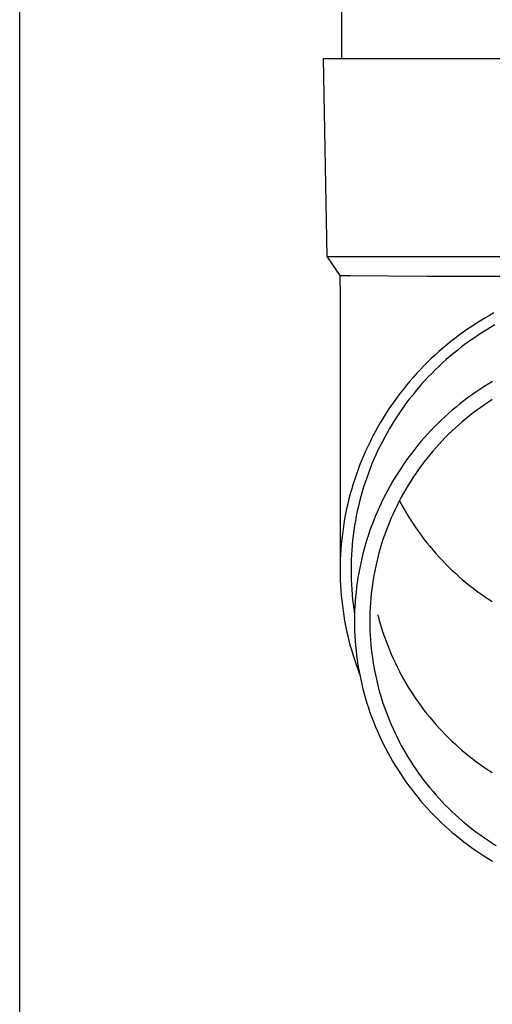
# Model space of a CAD drawing. Units: millimetres. Extents: x 0 to 29435, y 0 to 20790.
# Drawn here: x 8091 to 8138, y 8253 to 8353 of the extents above; entities that cross this region are included whole.
import ezdxf

# ---------------------------------------------------------------- set-up
doc = ezdxf.new("R2010")
doc.units = ezdxf.units.MM
doc.layers.add('YKK_13', color=4, linetype='Continuous', lineweight=30)
doc.layers.add('YKK_A1', color=4, linetype='Continuous', lineweight=30)

msp = doc.modelspace()

# ---------------------------------------------------------------- linework, layer by layer
at = {"layer": 'YKK_13'}
for p, q in [((8123.069, 8406), (8123.069, 8348.573)), ((8121.219, 8348.573), (8122.319, 8348.573)), ((8121.219, 8348.573), (8121.568, 8328.573)), ((8122.319, 8348.573), (8153.069, 8348.573)), ((8121.568, 8328.573), (8153.069, 8328.573)), ((8121.568, 8328.573), (8122.881, 8326.631)), ((8122.881, 8326.631), (8122.919, 8324.469)), ((8122.881, 8326.631), (8123.909, 8326.631)), ((8123.909, 8326.631), (8131.723, 8326.573)), ((8131.723, 8326.573), (8153.069, 8326.573)), ((8122.919, 8324.468), (8122.919, 8296.881)), ((8138.452, 8322.849), (8137.994, 8322.594)), ((8136.648, 8321.782), (8136.21, 8321.496)), ((8137.092, 8322.06), (8136.648, 8321.782)), ((8137.541, 8322.331), (8137.092, 8322.06)), ((8137.994, 8322.594), (8137.541, 8322.331)), ((8135.348, 8320.901), (8134.925, 8320.593)), ((8135.776, 8321.202), (8135.348, 8320.901)), ((8136.21, 8321.496), (8135.776, 8321.202)), ((8137.248, 8320.859), (8136.825, 8320.584)), ((8137.675, 8321.127), (8137.248, 8320.859)), ((8138.107, 8321.388), (8137.675, 8321.127)), ((8138.544, 8321.641), (8138.107, 8321.388)), ((8134.095, 8319.955), (8133.689, 8319.625)), ((8134.507, 8320.278), (8134.095, 8319.955)), ((8134.925, 8320.593), (8134.507, 8320.278)), ((8135.587, 8319.714), (8135.184, 8319.411)), ((8135.994, 8320.011), (8135.587, 8319.714)), ((8136.407, 8320.301), (8135.994, 8320.011)), ((8136.825, 8320.584), (8136.407, 8320.301)), ((8132.895, 8318.945), (8132.507, 8318.595)), ((8133.289, 8319.289), (8132.895, 8318.945)), ((8133.689, 8319.625), (8133.289, 8319.289)), ((8134.396, 8318.783), (8134.011, 8318.459)), ((8134.788, 8319.1), (8134.396, 8318.783)), ((8135.184, 8319.411), (8134.788, 8319.1)), ((8131.75, 8317.875), (8131.381, 8317.506)), ((8132.125, 8318.239), (8131.75, 8317.875)), ((8132.507, 8318.595), (8132.125, 8318.239)), ((8133.257, 8317.791), (8132.89, 8317.447)), ((8133.631, 8318.128), (8133.257, 8317.791)), ((8134.011, 8318.459), (8133.631, 8318.128)), ((8130.664, 8316.748), (8130.315, 8316.36)), ((8131.019, 8317.13), (8130.664, 8316.748)), ((8131.381, 8317.506), (8131.019, 8317.13)), ((8132.173, 8316.742), (8131.824, 8316.38)), ((8132.528, 8317.098), (8132.173, 8316.742)), ((8132.89, 8317.447), (8132.528, 8317.098)), ((8129.973, 8315.966), (8129.638, 8315.566)), ((8130.315, 8316.36), (8129.973, 8315.966)), ((8131.481, 8316.012), (8131.145, 8315.638)), ((8131.824, 8316.38), (8131.481, 8316.012)), ((8138.288, 8315.908), (8137.861, 8315.651)), ((8128.99, 8314.749), (8128.677, 8314.333)), ((8129.311, 8315.16), (8128.99, 8314.749)), ((8129.638, 8315.566), (8129.311, 8315.16)), ((8130.493, 8314.874), (8130.178, 8314.483)), ((8130.816, 8315.259), (8130.493, 8314.874)), ((8131.145, 8315.638), (8130.816, 8315.259)), ((8136.608, 8314.834), (8136.2, 8314.547)), ((8137.02, 8315.113), (8136.608, 8314.834)), ((8137.438, 8315.385), (8137.02, 8315.113)), ((8137.861, 8315.651), (8137.438, 8315.385)), ((8128.372, 8313.911), (8128.074, 8313.484)), ((8128.677, 8314.333), (8128.372, 8313.911)), ((8129.869, 8314.087), (8129.567, 8313.686)), ((8130.178, 8314.483), (8129.869, 8314.087)), ((8135.4, 8313.953), (8135.008, 8313.646)), ((8135.797, 8314.253), (8135.4, 8313.953)), ((8136.2, 8314.547), (8135.797, 8314.253)), ((8137.887, 8313.84), (8137.497, 8313.576)), ((8138.282, 8314.098), (8137.887, 8313.84)), ((8127.783, 8313.052), (8127.501, 8312.615)), ((8128.074, 8313.484), (8127.783, 8313.052)), ((8128.986, 8312.869), (8128.706, 8312.453)), ((8129.273, 8313.28), (8128.986, 8312.869)), ((8129.567, 8313.686), (8129.273, 8313.28)), ((8134.24, 8313.011), (8133.865, 8312.684)), ((8134.621, 8313.332), (8134.24, 8313.011)), ((8135.008, 8313.646), (8134.621, 8313.332)), ((8136.354, 8312.743), (8135.983, 8312.453)), ((8136.73, 8313.028), (8136.354, 8312.743)), ((8137.111, 8313.305), (8136.73, 8313.028)), ((8137.497, 8313.576), (8137.111, 8313.305)), ((8127.226, 8312.173), (8126.959, 8311.726)), ((8127.501, 8312.615), (8127.226, 8312.173)), ((8128.434, 8312.032), (8128.169, 8311.606)), ((8128.706, 8312.453), (8128.434, 8312.032)), ((8133.133, 8312.011), (8132.775, 8311.665)), ((8133.496, 8312.351), (8133.133, 8312.011)), ((8133.865, 8312.684), (8133.496, 8312.351)), ((8135.257, 8311.853), (8134.902, 8311.544)), ((8135.618, 8312.156), (8135.257, 8311.853)), ((8135.983, 8312.453), (8135.618, 8312.156)), ((8126.448, 8310.82), (8126.205, 8310.36)), ((8126.7, 8311.275), (8126.448, 8310.82)), ((8126.959, 8311.726), (8126.7, 8311.275)), ((8127.662, 8310.742), (8127.42, 8310.304)), ((8127.911, 8311.176), (8127.662, 8310.742)), ((8128.169, 8311.606), (8127.911, 8311.176)), ((8132.079, 8310.956), (8131.741, 8310.592)), ((8132.424, 8311.313), (8132.079, 8310.956)), ((8132.775, 8311.665), (8132.424, 8311.313)), ((8134.209, 8310.907), (8133.871, 8310.58)), ((8134.553, 8311.228), (8134.209, 8310.907)), ((8134.902, 8311.544), (8134.553, 8311.228)), ((8125.971, 8309.897), (8125.744, 8309.429)), ((8126.205, 8310.36), (8125.971, 8309.897)), ((8127.186, 8309.861), (8126.959, 8309.414)), ((8127.42, 8310.304), (8127.186, 8309.861)), ((8131.084, 8309.847), (8130.765, 8309.466)), ((8131.409, 8310.222), (8131.084, 8309.847)), ((8131.741, 8310.592), (8131.409, 8310.222)), ((8133.213, 8309.909), (8132.893, 8309.565)), ((8133.539, 8310.247), (8133.213, 8309.909)), ((8133.871, 8310.58), (8133.539, 8310.247)), ((8125.526, 8308.957), (8125.316, 8308.482)), ((8125.744, 8309.429), (8125.526, 8308.957)), ((8126.741, 8308.964), (8126.531, 8308.51)), ((8126.959, 8309.414), (8126.741, 8308.964)), ((8130.453, 8309.08), (8130.148, 8308.688)), ((8130.765, 8309.466), (8130.453, 8309.08)), ((8132.271, 8308.86), (8131.97, 8308.5)), ((8132.579, 8309.215), (8132.271, 8308.86)), ((8132.893, 8309.565), (8132.579, 8309.215)), ((8125.115, 8308.004), (8124.922, 8307.521)), ((8125.316, 8308.482), (8125.115, 8308.004)), ((8126.329, 8308.052), (8126.135, 8307.591)), ((8126.531, 8308.51), (8126.329, 8308.052)), ((8129.56, 8307.89), (8129.276, 8307.483)), ((8129.851, 8308.292), (8129.56, 8307.89)), ((8130.148, 8308.688), (8129.851, 8308.292)), ((8131.386, 8307.765), (8131.105, 8307.389)), ((8131.675, 8308.135), (8131.386, 8307.765)), ((8131.97, 8308.5), (8131.675, 8308.135)), ((8124.738, 8307.036), (8124.562, 8306.548)), ((8124.922, 8307.521), (8124.738, 8307.036)), ((8125.949, 8307.127), (8125.771, 8306.66)), ((8126.135, 8307.591), (8125.949, 8307.127)), ((8128.999, 8307.072), (8128.73, 8306.655)), ((8129.276, 8307.483), (8128.999, 8307.072)), ((8130.829, 8307.009), (8130.561, 8306.625)), ((8131.105, 8307.389), (8130.829, 8307.009)), ((8124.395, 8306.056), (8124.237, 8305.562)), ((8124.562, 8306.548), (8124.395, 8306.056)), ((8125.602, 8306.189), (8125.441, 8305.716)), ((8125.771, 8306.66), (8125.602, 8306.189)), ((8128.214, 8305.81), (8127.968, 8305.38)), ((8128.469, 8306.235), (8128.214, 8305.81)), ((8128.73, 8306.655), (8128.469, 8306.235)), ((8130.045, 8305.842), (8129.797, 8305.444)), ((8130.299, 8306.236), (8130.045, 8305.842)), ((8130.561, 8306.625), (8130.299, 8306.236)), ((8124.087, 8305.065), (8123.947, 8304.566)), ((8124.237, 8305.562), (8124.087, 8305.065)), ((8125.289, 8305.24), (8125.145, 8304.762)), ((8125.441, 8305.716), (8125.289, 8305.24)), ((8127.729, 8304.946), (8127.497, 8304.509)), ((8127.968, 8305.38), (8127.729, 8304.946)), ((8129.557, 8305.042), (8129.323, 8304.636)), ((8129.797, 8305.444), (8129.557, 8305.042)), ((8123.815, 8304.064), (8123.692, 8303.56)), ((8123.947, 8304.566), (8123.815, 8304.064)), ((8124.882, 8303.798), (8124.764, 8303.313)), ((8125.009, 8304.281), (8124.882, 8303.798)), ((8125.145, 8304.762), (8125.009, 8304.281)), ((8127.274, 8304.067), (8127.058, 8303.622)), ((8127.497, 8304.509), (8127.274, 8304.067)), ((8128.878, 8303.812), (8128.667, 8303.394)), ((8129.097, 8304.226), (8128.878, 8303.812)), ((8128.914, 8303.879), (8129.097, 8303.532)), ((8129.323, 8304.636), (8129.097, 8304.226)), ((8123.578, 8303.054), (8123.473, 8302.547)), ((8123.692, 8303.56), (8123.578, 8303.054)), ((8124.654, 8302.826), (8124.553, 8302.337)), ((8124.764, 8303.313), (8124.654, 8302.826)), ((8126.851, 8303.172), (8126.651, 8302.72)), ((8127.058, 8303.622), (8126.851, 8303.172)), ((8128.463, 8302.973), (8128.267, 8302.548)), ((8128.667, 8303.394), (8128.463, 8302.973)), ((8129.097, 8303.532), (8129.323, 8303.122)), ((8129.323, 8303.122), (8129.557, 8302.716)), ((8123.377, 8302.037), (8123.291, 8301.526)), ((8123.473, 8302.547), (8123.377, 8302.037)), ((8124.461, 8301.846), (8124.377, 8301.354)), ((8124.553, 8302.337), (8124.461, 8301.846)), ((8126.276, 8301.805), (8126.1, 8301.343)), ((8126.459, 8302.264), (8126.276, 8301.805)), ((8126.651, 8302.72), (8126.459, 8302.264)), ((8128.078, 8302.12), (8127.896, 8301.689)), ((8128.267, 8302.548), (8128.078, 8302.12)), ((8129.557, 8302.716), (8129.797, 8302.314)), ((8129.797, 8302.314), (8130.045, 8301.916)), ((8130.045, 8301.916), (8130.299, 8301.522)), ((8123.213, 8301.014), (8123.144, 8300.5)), ((8123.291, 8301.526), (8123.213, 8301.014)), ((8124.302, 8300.86), (8124.236, 8300.366)), ((8124.377, 8301.354), (8124.302, 8300.86)), ((8125.933, 8300.877), (8125.774, 8300.409)), ((8126.1, 8301.343), (8125.933, 8300.877)), ((8127.557, 8300.818), (8127.398, 8300.378)), ((8127.723, 8301.255), (8127.557, 8300.818)), ((8127.896, 8301.689), (8127.723, 8301.255)), ((8130.299, 8301.522), (8130.561, 8301.133)), ((8130.561, 8301.133), (8130.829, 8300.749)), ((8123.084, 8299.985), (8123.034, 8299.469)), ((8123.144, 8300.5), (8123.084, 8299.985)), ((8124.178, 8299.87), (8124.13, 8299.373)), ((8124.236, 8300.366), (8124.178, 8299.87)), ((8125.623, 8299.939), (8125.481, 8299.466)), ((8125.774, 8300.409), (8125.623, 8299.939)), ((8127.248, 8299.935), (8127.106, 8299.49)), ((8127.398, 8300.378), (8127.248, 8299.935)), ((8130.829, 8300.749), (8131.105, 8300.369)), ((8131.105, 8300.369), (8131.386, 8299.994)), ((8131.386, 8299.994), (8131.675, 8299.623)), ((8122.993, 8298.953), (8122.961, 8298.435)), ((8123.034, 8299.469), (8122.993, 8298.953)), ((8124.09, 8298.876), (8124.059, 8298.378)), ((8124.13, 8299.373), (8124.09, 8298.876)), ((8125.347, 8298.99), (8125.222, 8298.512)), ((8125.481, 8299.466), (8125.347, 8298.99)), ((8126.971, 8299.043), (8126.844, 8298.593)), ((8127.106, 8299.49), (8126.971, 8299.043)), ((8131.675, 8299.623), (8131.97, 8299.258)), ((8131.97, 8299.258), (8132.271, 8298.898)), ((8132.271, 8298.898), (8132.579, 8298.543)), ((8122.938, 8297.918), (8122.924, 8297.4)), ((8122.961, 8298.435), (8122.938, 8297.918)), ((8124.037, 8297.879), (8124.024, 8297.38)), ((8124.059, 8298.378), (8124.037, 8297.879)), ((8125.105, 8298.033), (8124.996, 8297.551)), ((8125.222, 8298.512), (8125.105, 8298.033)), ((8126.726, 8298.141), (8126.615, 8297.687)), ((8126.844, 8298.593), (8126.726, 8298.141)), ((8132.579, 8298.543), (8132.893, 8298.194)), ((8132.893, 8298.194), (8133.213, 8297.849)), ((8133.213, 8297.849), (8133.539, 8297.511)), ((8122.924, 8297.4), (8122.919, 8296.881)), ((8122.919, 8296.881), (8122.924, 8296.363)), ((8124.024, 8297.38), (8124.019, 8296.881)), ((8124.019, 8296.881), (8124.024, 8296.382)), ((8124.897, 8297.067), (8124.805, 8296.582)), ((8124.996, 8297.551), (8124.897, 8297.067)), ((8126.513, 8297.232), (8126.418, 8296.774)), ((8126.615, 8297.687), (8126.513, 8297.232)), ((8133.539, 8297.511), (8133.871, 8297.178)), ((8133.871, 8297.178), (8134.209, 8296.851)), ((8134.209, 8296.851), (8134.553, 8296.53)), ((8122.924, 8296.363), (8122.938, 8295.845)), ((8122.938, 8295.845), (8122.961, 8295.328)), ((8124.024, 8296.382), (8124.037, 8295.884)), ((8124.037, 8295.884), (8124.059, 8295.385)), ((8124.723, 8296.095), (8124.649, 8295.607)), ((8124.805, 8296.582), (8124.723, 8296.095)), ((8126.254, 8295.855), (8126.184, 8295.394)), ((8126.332, 8296.315), (8126.254, 8295.855)), ((8126.418, 8296.774), (8126.332, 8296.315)), ((8134.553, 8296.53), (8134.902, 8296.214)), ((8134.902, 8296.214), (8135.257, 8295.905)), ((8135.257, 8295.905), (8135.618, 8295.602)), ((8122.961, 8295.328), (8122.993, 8294.81)), ((8122.993, 8294.81), (8123.034, 8294.294)), ((8124.059, 8295.385), (8124.09, 8294.887)), ((8124.09, 8294.887), (8124.13, 8294.39)), ((8124.583, 8295.118), (8124.527, 8294.628)), ((8124.649, 8295.607), (8124.583, 8295.118)), ((8126.122, 8294.931), (8126.068, 8294.467)), ((8126.184, 8295.394), (8126.122, 8294.931)), ((8135.618, 8295.602), (8135.983, 8295.305)), ((8135.983, 8295.305), (8136.354, 8295.015)), ((8136.354, 8295.015), (8136.73, 8294.731)), ((8123.034, 8294.294), (8123.084, 8293.778)), ((8124.13, 8294.39), (8124.178, 8293.893)), ((8124.178, 8293.893), (8124.236, 8293.397)), ((8124.479, 8294.136), (8124.439, 8293.644)), ((8124.527, 8294.628), (8124.479, 8294.136)), ((8126.023, 8294.003), (8125.985, 8293.537)), ((8126.068, 8294.467), (8126.023, 8294.003)), ((8136.73, 8294.731), (8137.111, 8294.453)), ((8137.111, 8294.453), (8137.497, 8294.182)), ((8137.497, 8294.182), (8137.887, 8293.918)), ((8137.887, 8293.918), (8138.282, 8293.66)), ((8123.084, 8293.778), (8123.144, 8293.263)), ((8123.144, 8293.263), (8123.213, 8292.749)), ((8124.236, 8293.397), (8124.302, 8292.903)), ((8124.302, 8292.903), (8124.377, 8292.409)), ((8124.409, 8293.152), (8124.387, 8292.659)), ((8124.439, 8293.644), (8124.409, 8293.152)), ((8125.957, 8293.071), (8125.936, 8292.605)), ((8125.985, 8293.537), (8125.957, 8293.071)), ((8123.213, 8292.749), (8123.291, 8292.237)), ((8123.291, 8292.237), (8123.377, 8291.726)), ((8124.374, 8292.165), (8124.369, 8291.672)), ((8124.387, 8292.659), (8124.374, 8292.165)), ((8125.923, 8292.139), (8125.919, 8291.672)), ((8125.936, 8292.605), (8125.923, 8292.139)), ((8126.726, 8292.327), (8126.844, 8291.875)), ((8126.844, 8291.875), (8126.971, 8291.426)), ((8123.377, 8291.726), (8123.473, 8291.216)), ((8123.473, 8291.216), (8123.578, 8290.709)), ((8124.369, 8291.672), (8124.374, 8291.179)), ((8124.374, 8291.179), (8124.387, 8290.685)), ((8125.919, 8291.672), (8125.923, 8291.205)), ((8125.923, 8291.205), (8125.936, 8290.739)), ((8126.971, 8291.426), (8127.106, 8290.978)), ((8127.106, 8290.978), (8127.248, 8290.533)), ((8123.578, 8290.709), (8123.692, 8290.203)), ((8123.692, 8290.203), (8123.815, 8289.699)), ((8124.387, 8290.685), (8124.409, 8290.192)), ((8124.409, 8290.192), (8124.439, 8289.7)), ((8125.936, 8290.739), (8125.957, 8290.273)), ((8125.957, 8290.273), (8125.985, 8289.807)), ((8127.248, 8290.533), (8127.398, 8290.09)), ((8127.398, 8290.09), (8127.557, 8289.65)), ((8123.815, 8289.699), (8123.947, 8289.197)), ((8123.947, 8289.197), (8124.087, 8288.698)), ((8124.439, 8289.7), (8124.479, 8289.208)), ((8124.479, 8289.208), (8124.527, 8288.716)), ((8125.985, 8289.807), (8126.023, 8289.341)), ((8126.023, 8289.341), (8126.068, 8288.877)), ((8126.068, 8288.877), (8126.122, 8288.413)), ((8127.557, 8289.65), (8127.723, 8289.213)), ((8127.723, 8289.213), (8127.896, 8288.779)), ((8124.087, 8288.698), (8124.237, 8288.201)), ((8124.237, 8288.201), (8124.395, 8287.707)), ((8124.527, 8288.716), (8124.583, 8288.226)), ((8124.583, 8288.226), (8124.649, 8287.737)), ((8126.122, 8288.413), (8126.184, 8287.951)), ((8126.184, 8287.951), (8126.254, 8287.489)), ((8127.896, 8288.779), (8128.078, 8288.348)), ((8128.078, 8288.348), (8128.267, 8287.92)), ((8128.267, 8287.92), (8128.463, 8287.495)), ((8124.395, 8287.707), (8124.562, 8287.215)), ((8124.562, 8287.215), (8124.738, 8286.727)), ((8124.649, 8287.737), (8124.723, 8287.249)), ((8124.723, 8287.249), (8124.805, 8286.762)), ((8126.254, 8287.489), (8126.332, 8287.029)), ((8126.332, 8287.029), (8126.418, 8286.57)), ((8128.463, 8287.495), (8128.667, 8287.074)), ((8128.667, 8287.074), (8128.878, 8286.656)), ((8124.738, 8286.727), (8124.885, 8286.339)), ((8124.805, 8286.762), (8124.897, 8286.277)), ((8124.897, 8286.277), (8124.996, 8285.793)), ((8126.418, 8286.57), (8126.513, 8286.112)), ((8126.513, 8286.112), (8126.615, 8285.657)), ((8128.878, 8286.656), (8129.097, 8286.242)), ((8129.097, 8286.242), (8129.323, 8285.832)), ((8124.996, 8285.793), (8125.105, 8285.312)), ((8125.105, 8285.312), (8125.222, 8284.832)), ((8126.615, 8285.657), (8126.726, 8285.203)), ((8126.726, 8285.203), (8126.844, 8284.751)), ((8129.323, 8285.832), (8129.557, 8285.426)), ((8129.557, 8285.426), (8129.797, 8285.024)), ((8129.797, 8285.024), (8130.045, 8284.626)), ((8125.222, 8284.832), (8125.347, 8284.354)), ((8125.347, 8284.354), (8125.481, 8283.878)), ((8125.481, 8283.878), (8125.623, 8283.405)), ((8126.844, 8284.751), (8126.971, 8284.301)), ((8126.971, 8284.301), (8127.106, 8283.854)), ((8130.045, 8284.626), (8130.299, 8284.232)), ((8130.299, 8284.232), (8130.561, 8283.843)), ((8125.623, 8283.405), (8125.774, 8282.935)), ((8125.774, 8282.935), (8125.933, 8282.467)), ((8127.106, 8283.854), (8127.248, 8283.409)), ((8127.248, 8283.409), (8127.398, 8282.966)), ((8127.398, 8282.966), (8127.557, 8282.526)), ((8130.561, 8283.843), (8130.829, 8283.459)), ((8130.829, 8283.459), (8131.105, 8283.079)), ((8131.105, 8283.079), (8131.386, 8282.704)), ((8125.933, 8282.467), (8126.1, 8282.001)), ((8126.1, 8282.001), (8126.276, 8281.539)), ((8127.557, 8282.526), (8127.723, 8282.089)), ((8127.723, 8282.089), (8127.896, 8281.655)), ((8131.386, 8282.704), (8131.675, 8282.333)), ((8131.675, 8282.333), (8131.97, 8281.968)), ((8131.97, 8281.968), (8132.271, 8281.608)), ((8126.276, 8281.539), (8126.459, 8281.08)), ((8126.459, 8281.08), (8126.651, 8280.624)), ((8127.896, 8281.655), (8128.078, 8281.224)), ((8128.078, 8281.224), (8128.267, 8280.796)), ((8132.271, 8281.608), (8132.579, 8281.253)), ((8132.579, 8281.253), (8132.893, 8280.904)), ((8132.893, 8280.904), (8133.213, 8280.559)), ((8126.651, 8280.624), (8126.851, 8280.172)), ((8126.851, 8280.172), (8127.058, 8279.722)), ((8128.267, 8280.796), (8128.463, 8280.371)), ((8128.463, 8280.371), (8128.667, 8279.95)), ((8128.667, 8279.95), (8128.878, 8279.532)), ((8133.213, 8280.559), (8133.539, 8280.221)), ((8133.539, 8280.221), (8133.871, 8279.888)), ((8133.871, 8279.888), (8134.209, 8279.561)), ((8127.058, 8279.722), (8127.274, 8279.277)), ((8127.274, 8279.277), (8127.497, 8278.835)), ((8128.878, 8279.532), (8129.097, 8279.118)), ((8129.097, 8279.118), (8129.323, 8278.708)), ((8134.209, 8279.561), (8134.553, 8279.24)), ((8134.553, 8279.24), (8134.902, 8278.924)), ((8134.902, 8278.924), (8135.257, 8278.615)), ((8127.497, 8278.835), (8127.729, 8278.398)), ((8127.729, 8278.398), (8127.968, 8277.964)), ((8127.968, 8277.964), (8128.214, 8277.535)), ((8129.323, 8278.708), (8129.557, 8278.302)), ((8129.557, 8278.302), (8129.797, 8277.9)), ((8129.797, 8277.9), (8130.045, 8277.502)), ((8135.257, 8278.615), (8135.618, 8278.312)), ((8135.618, 8278.312), (8135.983, 8278.015)), ((8135.983, 8278.015), (8136.354, 8277.725)), ((8128.214, 8277.535), (8128.469, 8277.109)), ((8128.469, 8277.109), (8128.73, 8276.689)), ((8130.045, 8277.502), (8130.299, 8277.108)), ((8130.299, 8277.108), (8130.561, 8276.719)), ((8136.354, 8277.725), (8136.73, 8277.441)), ((8136.73, 8277.441), (8137.111, 8277.163)), ((8137.111, 8277.163), (8137.497, 8276.892)), ((8137.497, 8276.892), (8137.887, 8276.628)), ((8128.73, 8276.689), (8128.999, 8276.272)), ((8128.999, 8276.272), (8129.276, 8275.861)), ((8130.561, 8276.719), (8130.829, 8276.335)), ((8130.829, 8276.335), (8131.105, 8275.955)), ((8131.105, 8275.955), (8131.386, 8275.579)), ((8137.887, 8276.628), (8138.282, 8276.37)), ((8129.276, 8275.861), (8129.56, 8275.454)), ((8129.56, 8275.454), (8129.851, 8275.052)), ((8129.851, 8275.052), (8130.148, 8274.656)), ((8131.386, 8275.579), (8131.675, 8275.209)), ((8131.675, 8275.209), (8131.97, 8274.844)), ((8130.148, 8274.656), (8130.453, 8274.264)), ((8130.453, 8274.264), (8130.765, 8273.878)), ((8131.97, 8274.844), (8132.271, 8274.484)), ((8132.271, 8274.484), (8132.579, 8274.129)), ((8132.579, 8274.129), (8132.893, 8273.779)), ((8130.765, 8273.878), (8131.084, 8273.497)), ((8131.084, 8273.497), (8131.409, 8273.122)), ((8131.409, 8273.122), (8131.741, 8272.752)), ((8132.893, 8273.779), (8133.213, 8273.435)), ((8133.213, 8273.435), (8133.539, 8273.097)), ((8133.539, 8273.097), (8133.871, 8272.764)), ((8131.741, 8272.752), (8132.079, 8272.389)), ((8132.079, 8272.389), (8132.424, 8272.031)), ((8132.424, 8272.031), (8132.775, 8271.679)), ((8133.871, 8272.764), (8134.209, 8272.437)), ((8134.209, 8272.437), (8134.553, 8272.116)), ((8134.553, 8272.116), (8134.902, 8271.8)), ((8132.775, 8271.679), (8133.133, 8271.333)), ((8133.133, 8271.333), (8133.496, 8270.993)), ((8133.496, 8270.993), (8133.865, 8270.66)), ((8134.902, 8271.8), (8135.257, 8271.491)), ((8135.257, 8271.491), (8135.618, 8271.188)), ((8135.618, 8271.188), (8135.983, 8270.891)), ((8133.865, 8270.66), (8134.24, 8270.333)), ((8134.24, 8270.333), (8134.621, 8270.012)), ((8134.621, 8270.012), (8135.008, 8269.698)), ((8135.983, 8270.891), (8136.354, 8270.601)), ((8136.354, 8270.601), (8136.73, 8270.317)), ((8136.73, 8270.317), (8137.111, 8270.039)), ((8137.111, 8270.039), (8137.497, 8269.768)), ((8135.008, 8269.698), (8135.4, 8269.391)), ((8135.4, 8269.391), (8135.797, 8269.091)), ((8135.797, 8269.091), (8136.2, 8268.797)), ((8137.497, 8269.768), (8137.887, 8269.504)), ((8137.887, 8269.504), (8138.282, 8269.246)), ((8138.282, 8269.246), (8138.682, 8268.995)), ((8136.2, 8268.797), (8136.608, 8268.51)), ((8136.608, 8268.51), (8137.02, 8268.231)), ((8137.02, 8268.231), (8137.438, 8267.959)), ((8137.438, 8267.959), (8137.861, 8267.693)), ((8137.861, 8267.693), (8138.288, 8267.436))]:
    msp.add_line(p, q, dxfattribs=at)
at = {"layer": 'YKK_A1'}
msp.add_line((8090.569, 7742.5), (8090.569, 10542.5), dxfattribs=at)

doc.saveas('drawing.dxf')
